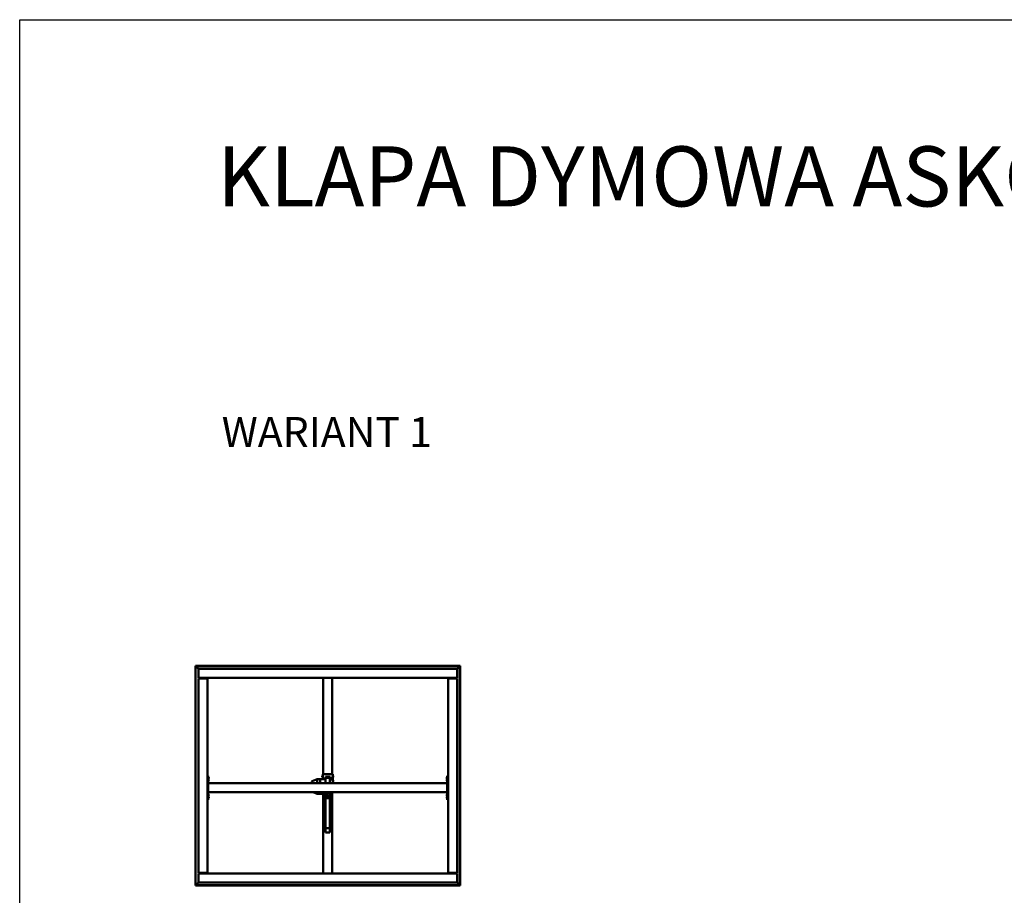
# Model space of a CAD drawing. Units: millimetres. Extents: x -1281 to 20990, y -36718 to -26654.
# Drawn here: x -1281 to 5268, y -32478 to -26654 of the extents above; entities that cross this region are included whole.
import ezdxf

# ---------------------------------------------------------------- set-up
doc = ezdxf.new("R2010")
doc.units = ezdxf.units.MM
doc.layers.add('Visible (ISO)', color=7, linetype='Continuous', lineweight=50)
doc.styles.get("Standard").update_dxf_attribs({"font": 'arial.ttf'})

msp = doc.modelspace()

# ---------------------------------------------------------------- linework, layer by layer
msp.add_lwpolyline([(-1280.6, -26654), (20990.1, -26654), (20990.1, -36718.3), (-1280.6, -36718.3)], close=True)
at = {"layer": 'Visible (ISO)'}
for p, q in [((-110.2, -30954.3), (-111.7, -30952.8)), ((-111.7, -30952.8), (-111.7, -30952.8)), ((-111.7, -30952.8), (-111.7, -32412.8)), ((1648.3, -30952.8), (-111.7, -30952.8)), ((-111.7, -30952.8), (-111.7, -30952.8)), ((-111.7, -30952.8), (-111.7, -30952.8)), ((-111.7, -30952.8), (-110.2, -30954.3)), ((-110.2, -32411.3), (-110.2, -30954.3)), ((-110.2, -30954.3), (1646.8, -30954.3)), ((-110.2, -30954.3), (-110.1, -30954.4)), ((-91.7, -30972.8), (-110.1, -30954.4)), ((-110.1, -30954.4), (-91.7, -30972.8)), ((-91.7, -31029.3), (-91.7, -30972.8)), ((-91.7, -30972.8), (1628.3, -30972.8)), ((1646.7, -30954.4), (1628.3, -30972.8)), ((1628.3, -30972.8), (1646.7, -30954.4)), ((1628.3, -30972.8), (1628.3, -31029.3)), ((1646.8, -30954.3), (1646.7, -30954.4)), ((1648.3, -30952.8), (1646.8, -30954.3)), ((1646.8, -30954.3), (1648.3, -30952.8)), ((1646.8, -30954.3), (1646.8, -32411.3)), ((1648.3, -32412.8), (1648.3, -30952.8)), ((1648.3, -30952.8), (1648.3, -30952.8)), ((1648.3, -30952.8), (1648.3, -30952.8)), ((1648.3, -30952.8), (1648.3, -30952.8)), ((-91.7, -31029.3), (-91.7, -31032.8)), ((1628.3, -31032.8), (-91.7, -31032.8)), ((-91.7, -31036.3), (-35.2, -31036.3)), ((-91.7, -32329.3), (-91.7, -31036.3)), ((-76.7, -31032.8), (-76.7, -31036.3)), ((-61.7, -31034.3), (-61.7, -31032.8)), ((-35.2, -31034.3), (-61.7, -31034.3)), ((-56.7, -31036.3), (-56.7, -31034.3)), ((-54.4, -31036.2), (-54.4, -31034.3)), ((-44.9, -31036.2), (-44.9, -31034.3)), ((-35.2, -31036.3), (-31.7, -31036.3)), ((-31.7, -31036.3), (-31.7, -31032.8)), ((-31.7, -31036.3), (-31.7, -32329.3)), ((738.3, -31672.6), (738.3, -31032.8)), ((798.3, -31672.6), (798.3, -31032.8)), ((1568.3, -31032.8), (1568.3, -31036.3)), ((1571.8, -31036.3), (1568.3, -31036.3)), ((1568.3, -32329.3), (1568.3, -31036.3)), ((1598.3, -31034.3), (1571.8, -31034.3)), ((1571.8, -31036.3), (1628.3, -31036.3)), ((1581.6, -31036.2), (1581.6, -31034.3)), ((1591.1, -31036.2), (1591.1, -31034.3)), ((1598.3, -31032.8), (1598.3, -31034.3)), ((1608.3, -31036.3), (1608.3, -31032.8)), ((1628.3, -31029.3), (1628.3, -31032.8)), ((1628.3, -31036.3), (1628.3, -32329.3)), ((-26.7, -31682.8), (-31.7, -31682.8)), ((-26.7, -31682.8), (-26.7, -31842.8)), ((-24.8, -31693), (-26.7, -31693)), ((-23.4, -31695.6), (-23.4, -31695.7)), ((-23.4, -31695.8), (-23.4, -31695.7)), ((-23.4, -31695.8), (-23.4, -31697.2)), ((732.1, -31685.7), (732.1, -31685.5)), ((732.1, -31685.7), (732.1, -31685.8)), ((732.1, -31685.9), (732.1, -31685.8)), ((732.1, -31687.5), (732.1, -31685.9)), ((732.1, -31687.5), (732.1, -31687.5)), ((732.1, -31689.5), (732.1, -31687.9)), ((732.1, -31689.6), (732.1, -31689.5)), ((732.1, -31689.6), (732.1, -31689.7)), ((732.1, -31689.9), (732.1, -31689.7)), ((733.5, -31682.9), (735.3, -31682.9)), ((733.5, -31692.4), (735.3, -31692.4)), ((735.3, -31672.7), (735.3, -31706.5)), ((795.3, -31672.6), (741.3, -31672.6)), ((755.8, -31690.1), (752.8, -31690.1)), ((752.8, -31690.1), (752.8, -31706.5)), ((783.3, -31696.2), (753.3, -31696.2)), ((753.3, -31696.2), (753.3, -31706.5)), ((755.8, -31696.2), (755.8, -31690.1)), ((758.8, -31690.1), (777.8, -31690.1)), ((780.8, -31690.1), (783.8, -31690.1)), ((780.8, -31690.1), (780.8, -31696.2)), ((783.3, -31696.2), (783.3, -31732.8)), ((783.8, -31715.1), (783.8, -31690.1)), ((785.7, -31697.6), (784.9, -31695.8)), ((801.3, -31732.7), (801.3, -31672.7)), ((803.2, -31682.9), (801.3, -31682.9)), ((803.2, -31692.4), (801.3, -31692.4)), ((804.6, -31685.5), (804.6, -31686.2)), ((804.6, -31686.2), (804.6, -31686.3)), ((804.6, -31686.3), (804.6, -31686.5)), ((804.6, -31686.3), (804.6, -31686.3)), ((804.6, -31686.6), (804.6, -31686.5)), ((804.6, -31686.5), (804.6, -31686.5)), ((804.6, -31686.6), (804.6, -31688.4)), ((804.6, -31688.4), (804.6, -31688.5)), ((804.6, -31688.8), (804.6, -31688.5)), ((804.6, -31688.8), (804.6, -31689.9)), ((804.6, -31689.9), (804.6, -31689.9)), ((804.6, -31689.9), (804.6, -31689.9)), ((1560.1, -31696.6), (1560.1, -31695.6)), ((1560.1, -31695.6), (1560.1, -31695.6)), ((1561.5, -31693), (1563.3, -31693)), ((1568.3, -31682.8), (1563.3, -31682.8)), ((1563.3, -31682.8), (1563.3, -31842.8)), ((-24.8, -31702.5), (-26.7, -31702.5)), ((-24.8, -31708), (-26.7, -31708)), ((-24.8, -31717.5), (-26.7, -31717.5)), ((1563.3, -31732.8), (-26.7, -31732.8)), ((-26.7, -31734.8), (-26.7, -31790.8)), ((-23.4, -31697.2), (-23.4, -31697.6)), ((-23.4, -31697.6), (-23.4, -31699.3)), ((-23.4, -31699.3), (-23.4, -31699.4)), ((-23.4, -31699.4), (-23.4, -31699.5)), ((-23.4, -31699.4), (-23.4, -31699.4)), ((-23.4, -31699.6), (-23.4, -31699.5)), ((-23.4, -31699.6), (-23.4, -31700)), ((-23.4, -31710.6), (-23.4, -31710.6)), ((-23.4, -31710.7), (-23.4, -31710.6)), ((-23.4, -31710.7), (-23.4, -31711.9)), ((-23.4, -31711.9), (-23.4, -31712.3)), ((-23.4, -31712.3), (-23.4, -31714.1)), ((-23.4, -31714.1), (-23.4, -31714.3)), ((-23.4, -31714.3), (-23.4, -31714.4)), ((-23.4, -31714.3), (-23.4, -31714.3)), ((-23.4, -31714.4), (-23.4, -31714.4)), ((-23.4, -31714.4), (-23.4, -31715)), ((663.3, -31721.9), (663.3, -31732.8)), ((698.3, -31706.5), (664.6, -31720.1)), ((718.3, -31706.5), (698.3, -31706.5)), ((698.3, -31706.6), (698.3, -31732.8)), ((718.3, -31706.6), (718.3, -31706.5)), ((753.3, -31706.5), (718.3, -31706.5)), ((718.3, -31706.5), (718.3, -31706.6)), ((718.3, -31706.6), (718.3, -31732.8)), ((718.3, -31706.6), (718.3, -31732.8)), ((748.8, -31697.6), (749, -31697.3)), ((748.8, -31697.6), (748.8, -31698.8)), ((748.8, -31698.8), (748.8, -31703.5)), ((748.8, -31703.5), (748.8, -31706.5)), ((752.8, -31696.9), (749.3, -31696.9)), ((752.8, -31700.7), (749.3, -31700.7)), ((752.8, -31706.3), (749.3, -31706.3)), ((753.3, -31706.5), (753.3, -31706.6)), ((753.3, -31706.6), (753.3, -31732.8)), ((783.3, -31715.1), (783.8, -31715.1)), ((783.3, -31732.6), (795.3, -31732.6)), ((783.3, -31732.7), (795.3, -31732.7)), ((783.8, -31715.1), (783.8, -31715.1)), ((785.6, -31707.9), (784.9, -31709.4)), ((785.4, -31698), (789.3, -31698)), ((785.4, -31703.3), (789.3, -31703.3)), ((785.4, -31707.9), (789.3, -31707.9)), ((785.6, -31697.3), (789.3, -31697.3)), ((789.5, -31697.6), (789.5, -31697.6)), ((789.5, -31697.6), (789.5, -31697.6)), ((789.5, -31697.6), (789.5, -31700.6)), ((789.5, -31697.6), (792.9, -31697.6)), ((789.5, -31700.6), (789.5, -31705.6)), ((789.5, -31705.6), (789.5, -31707.6)), ((789.5, -31707.6), (789.5, -31707.6)), ((789.5, -31707.6), (792.9, -31707.6)), ((792.9, -31697.6), (792.9, -31707.6)), ((798.3, -31732.8), (798.3, -31732.7)), ((798.3, -31732.7), (801.3, -31732.7)), ((803.2, -31712.9), (801.3, -31712.9)), ((803.2, -31722.4), (801.3, -31722.4)), ((801.3, -31732.7), (801.3, -31732.7)), ((804.6, -31715.5), (804.6, -31716.2)), ((804.6, -31716.2), (804.6, -31716.3)), ((804.6, -31716.3), (804.6, -31716.5)), ((804.6, -31716.3), (804.6, -31716.3)), ((804.6, -31716.6), (804.6, -31716.5)), ((804.6, -31716.5), (804.6, -31716.5)), ((804.6, -31716.6), (804.6, -31718.4)), ((804.6, -31718.4), (804.6, -31718.5)), ((804.6, -31718.8), (804.6, -31718.5)), ((804.6, -31718.8), (804.6, -31719.9)), ((804.6, -31719.9), (804.6, -31719.9)), ((804.6, -31719.9), (804.6, -31719.9)), ((1560.1, -31696.8), (1560.1, -31697)), ((1560.1, -31698.8), (1560.1, -31697)), ((1560.1, -31699), (1560.1, -31699)), ((1560.1, -31699.1), (1560.1, -31699)), ((1560.1, -31699), (1560.1, -31699)), ((1560.1, -31699.2), (1560.1, -31699.1)), ((1560.1, -31699.1), (1560.1, -31699.1)), ((1560.1, -31700), (1560.1, -31699.2)), ((1560.1, -31711.6), (1560.1, -31710.6)), ((1560.1, -31710.6), (1560.1, -31710.6)), ((1560.1, -31711.8), (1560.1, -31712)), ((1560.1, -31713.8), (1560.1, -31712)), ((1560.1, -31714), (1560.1, -31714)), ((1560.1, -31714.1), (1560.1, -31714)), ((1560.1, -31714), (1560.1, -31714)), ((1560.1, -31714.2), (1560.1, -31714.1)), ((1560.1, -31714.1), (1560.1, -31714.1)), ((1560.1, -31715), (1560.1, -31714.2)), ((1561.5, -31702.5), (1563.3, -31702.5)), ((1561.5, -31708), (1563.3, -31708)), ((1561.5, -31717.5), (1563.3, -31717.5)), ((1563.3, -31734.8), (1563.3, -31790.8)), ((1563.3, -31792.8), (-26.7, -31792.8)), ((-24.8, -31808), (-26.7, -31808)), ((-24.8, -31817.5), (-26.7, -31817.5)), ((-24.8, -31823), (-26.7, -31823)), ((-23.4, -31810.6), (-23.4, -31810.7)), ((-23.4, -31810.8), (-23.4, -31810.7)), ((-23.4, -31810.8), (-23.4, -31812.3)), ((-23.4, -31812.3), (-23.4, -31812.6)), ((-23.4, -31812.7), (-23.4, -31812.6)), ((-23.4, -31812.7), (-23.4, -31814.4)), ((-23.4, -31814.4), (-23.4, -31814.6)), ((-23.4, -31814.7), (-23.4, -31814.6)), ((-23.4, -31814.7), (-23.4, -31815)), ((-23.4, -31825.6), (-23.4, -31826.2)), ((-23.4, -31826.2), (-23.4, -31826.2)), ((-23.4, -31826.2), (-23.4, -31826.3)), ((-23.4, -31826.3), (-23.4, -31826.5)), ((-23.4, -31826.3), (-23.4, -31826.3)), ((-23.4, -31826.5), (-23.4, -31828.3)), ((698.3, -31803.3), (672.3, -31792.8)), ((698.3, -31792.8), (698.3, -31802)), ((718.3, -31803.3), (698.3, -31803.3)), ((718.3, -31792.8), (718.3, -31802)), ((718.3, -31792.8), (718.3, -31802)), ((718.3, -31803.3), (718.3, -31802)), ((718.3, -31802), (718.3, -31803.3)), ((743.3, -31803.3), (718.3, -31803.3)), ((738.3, -32332.8), (738.3, -31803.3)), ((740.3, -31821.6), (741.1, -31820.8)), ((740.3, -31828), (740.3, -31821.6)), ((741.1, -31820.8), (741.1, -31828.8)), ((743.3, -31820.8), (741.1, -31820.8)), ((743.3, -31832.8), (743.3, -31797.8)), ((748.3, -31797.8), (748.3, -31819.7)), ((753.3, -31803.3), (748.3, -31803.3)), ((748.3, -31829.4), (748.3, -31819.7)), ((788.3, -31797.8), (748.4, -31797.8)), ((787.3, -31814.5), (749.3, -31814.5)), ((753.3, -31797.8), (753.3, -31814.5)), ((753.6, -31799.7), (753.6, -31797.8)), ((756.1, -31801), (756.2, -31801)), ((756.1, -31801), (756.1, -31801)), ((757.4, -31801), (756.2, -31801)), ((757.4, -31801), (757.5, -31801)), ((757.8, -31801), (757.5, -31801)), ((759.6, -31801), (757.8, -31801)), ((759.8, -31801), (759.6, -31801)), ((759.9, -31801), (759.8, -31801)), ((759.8, -31801), (759.8, -31801)), ((760.5, -31801), (759.9, -31801)), ((759.9, -31801), (759.9, -31801)), ((763.1, -31799.7), (763.1, -31797.8)), ((763.6, -31799.7), (763.6, -31797.8)), ((766.1, -31801), (766.2, -31801)), ((766.1, -31801), (766.1, -31801)), ((767.4, -31801), (766.2, -31801)), ((767.4, -31801), (767.5, -31801)), ((767.8, -31801), (767.5, -31801)), ((769.6, -31801), (767.8, -31801)), ((769.8, -31801), (769.6, -31801)), ((769.9, -31801), (769.8, -31801)), ((769.8, -31801), (769.8, -31801)), ((770.5, -31801), (769.9, -31801)), ((769.9, -31801), (769.9, -31801)), ((773.1, -31799.7), (773.1, -31797.8)), ((773.6, -31799.7), (773.6, -31797.8)), ((776.1, -31801), (776.2, -31801)), ((776.1, -31801), (776.1, -31801)), ((777.4, -31801), (776.2, -31801)), ((777.4, -31801), (777.5, -31801)), ((777.8, -31801), (777.5, -31801)), ((779.6, -31801), (777.8, -31801)), ((779.8, -31801), (779.6, -31801)), ((779.9, -31801), (779.8, -31801)), ((779.8, -31801), (779.8, -31801)), ((780.5, -31801), (779.9, -31801)), ((779.9, -31801), (779.9, -31801)), ((783.1, -31799.7), (783.1, -31797.8)), ((783.3, -31797.8), (783.3, -31814.5)), ((788.3, -31819.7), (788.3, -31797.8)), ((788.3, -31829.4), (788.3, -31819.7)), ((793.3, -31797.8), (793.3, -31832.8)), ((793.3, -31820.8), (795.6, -31820.8)), ((795.6, -31828.8), (795.6, -31820.8)), ((796.3, -31821.6), (795.6, -31820.8)), ((796.3, -31821.6), (796.3, -31828)), ((798.3, -32332.8), (798.3, -31792.8)), ((1560.1, -31811.6), (1560.1, -31810.6)), ((1560.1, -31810.6), (1560.1, -31810.6)), ((1560.1, -31811.8), (1560.1, -31812)), ((1560.1, -31813.8), (1560.1, -31812)), ((1560.1, -31814), (1560.1, -31814)), ((1560.1, -31814.1), (1560.1, -31814)), ((1560.1, -31814), (1560.1, -31814)), ((1560.1, -31814.2), (1560.1, -31814.1)), ((1560.1, -31814.1), (1560.1, -31814.1)), ((1560.1, -31815), (1560.1, -31814.2)), ((1560.1, -31826.6), (1560.1, -31825.6)), ((1560.1, -31825.6), (1560.1, -31825.6)), ((1560.1, -31826.8), (1560.1, -31827)), ((1560.1, -31828.8), (1560.1, -31827)), ((1561.5, -31808), (1563.3, -31808)), ((1561.5, -31817.5), (1563.3, -31817.5)), ((1561.5, -31823), (1563.3, -31823)), ((-26.7, -31842.8), (-31.7, -31842.8)), ((-24.8, -31832.5), (-26.7, -31832.5)), ((-23.4, -31828.3), (-23.4, -31828.7)), ((-23.4, -31828.7), (-23.4, -31829.9)), ((-23.4, -31830), (-23.4, -31829.9)), ((-23.4, -31830), (-23.4, -31830)), ((740.3, -31828), (741.1, -31828.8)), ((743.3, -31828.8), (741.1, -31828.8)), ((743.3, -31832.8), (748.3, -31832.8)), ((748.3, -31829.4), (748.3, -31865)), ((787.3, -31828.5), (749.3, -31828.5)), ((749.3, -31866), (753.3, -31866)), ((752.3, -31832.2), (784.3, -31832.2)), ((752.3, -31862.2), (752.3, -31832.2)), ((752.3, -31848.2), (753.3, -31848.2)), ((753.3, -31862.2), (752.3, -31862.2)), ((753.3, -31832.2), (753.3, -32032.4)), ((783.3, -31832.2), (783.3, -32032.4)), ((783.3, -31848.2), (784.3, -31848.2)), ((784.3, -31862.2), (783.3, -31862.2)), ((783.3, -31866), (787.3, -31866)), ((784.3, -31832.2), (784.3, -31862.2)), ((788.3, -31865), (788.3, -31829.4)), ((793.3, -31832.8), (788.3, -31832.8)), ((793.3, -31828.8), (795.6, -31828.8)), ((796.3, -31828), (795.6, -31828.8)), ((1560.1, -31829), (1560.1, -31829)), ((1560.1, -31829.1), (1560.1, -31829)), ((1560.1, -31829), (1560.1, -31829)), ((1560.1, -31829.2), (1560.1, -31829.1)), ((1560.1, -31829.1), (1560.1, -31829.1)), ((1560.1, -31830), (1560.1, -31829.2)), ((1561.5, -31832.5), (1563.3, -31832.5)), ((1568.3, -31842.8), (1563.3, -31842.8)), ((753.3, -32032.4), (753.3, -32060.5)), ((783.3, -32032.4), (753.3, -32032.4)), ((783.3, -32060.5), (753.3, -32060.5)), ((783.3, -32032.4), (783.3, -32060.5)), ((-35.2, -32329.3), (-91.7, -32329.3)), ((-91.7, -32336.3), (-91.7, -32332.8)), ((-91.7, -32332.8), (1628.3, -32332.8)), ((-91.7, -32392.8), (-91.7, -32336.3)), ((-76.7, -32329.3), (-76.7, -32332.8)), ((-61.7, -32331.3), (-35.2, -32331.3)), ((-61.7, -32332.8), (-61.7, -32331.3)), ((-56.7, -32331.3), (-56.7, -32329.3)), ((-54.4, -32329.4), (-54.4, -32331.3)), ((-44.9, -32329.4), (-44.9, -32331.3)), ((-35.2, -32329.3), (-31.7, -32329.3)), ((-31.7, -32332.8), (-31.7, -32329.3)), ((1571.8, -32329.3), (1568.3, -32329.3)), ((1568.3, -32329.3), (1568.3, -32332.8)), ((1628.3, -32329.3), (1571.8, -32329.3)), ((1571.8, -32331.3), (1598.3, -32331.3)), ((1581.6, -32329.4), (1581.6, -32331.3)), ((1591.1, -32329.4), (1591.1, -32331.3)), ((1598.3, -32331.3), (1598.3, -32332.8)), ((1608.3, -32332.8), (1608.3, -32329.3)), ((1628.3, -32336.3), (1628.3, -32332.8)), ((1628.3, -32336.3), (1628.3, -32392.8)), ((-111.7, -32412.8), (-110.2, -32411.3)), ((-110.2, -32411.3), (-111.7, -32412.8)), ((-111.7, -32412.8), (-111.7, -32412.8)), ((-111.7, -32412.8), (-111.7, -32412.8)), ((-111.7, -32412.8), (-111.7, -32412.8)), ((-111.7, -32412.8), (1648.3, -32412.8)), ((-110.2, -32411.3), (-110.1, -32411.2)), ((-110.1, -32411.2), (-110.2, -32411.3)), ((1646.8, -32411.3), (-110.2, -32411.3)), ((-110.1, -32411.2), (-91.7, -32392.8)), ((-91.7, -32392.8), (-110.1, -32411.2)), ((1628.3, -32392.8), (-91.7, -32392.8)), ((1628.3, -32392.8), (1646.7, -32411.2)), ((1646.7, -32411.2), (1628.3, -32392.8)), ((1646.8, -32411.3), (1648.3, -32412.8)), ((1648.3, -32412.8), (1646.8, -32411.3)), ((1648.3, -32412.8), (1648.3, -32412.8)), ((1648.3, -32412.8), (1648.3, -32412.8)), ((1648.3, -32412.8), (1648.3, -32412.8))]:
    msp.add_line(p, q, dxfattribs=at)
for centre, radius, start, end in [((-54.2, -31036.2), 0.2, 180, 214.95398), ((-45.1, -31036.2), 0.2, 325.04602, 0), ((-35.2, -31036.3), 3.5, 0, 90), ((-35.2, -31036.3), 2, 0, 90), ((1571.8, -31036.3), 3.5, 90, 180), ((1571.8, -31036.3), 2, 90, 180), ((1581.8, -31036.2), 0.2, 180, 214.95398), ((1590.9, -31036.2), 0.2, 325.04602, 0), ((-24.8, -31693.2), 0.2, 35.68533, 90), ((-31.1, -31697.8), 8, 16.00768, 35.68533), ((739.8, -31687.7), 8, 144.31467, 163.99232), ((739.8, -31687.7), 8, 196.00768, 215.68533), ((733.5, -31683.1), 0.2, 90, 144.31467), ((733.5, -31692.2), 0.2, 215.68533, 270), ((784.4, -31696.1), 0.55, 25, 180), ((803.2, -31683.1), 0.2, 35.68533, 90), ((803.2, -31692.2), 0.2, 270, 324.31467), ((796.9, -31687.7), 8, 16.00768, 35.68533), ((796.9, -31687.7), 8, 324.31467, 343.99232), ((1567.8, -31697.8), 8, 144.31467, 163.72828), ((1561.5, -31693.2), 0.2, 90, 144.31467), ((-24.8, -31702.3), 0.2, 270, 324.31467), ((-24.8, -31708.2), 0.2, 35.68533, 90), ((-24.8, -31717.3), 0.2, 270, 324.31467), ((-31.1, -31697.8), 8, 324.31467, 343.99232), ((-31.1, -31712.8), 8, 16.00768, 35.68533), ((-31.1, -31712.8), 8, 324.31467, 343.99232), ((665.3, -31721.9), 2, 112.01427, 180), ((784.4, -31709.2), 0.55, 180, 335), ((803.2, -31713.1), 0.2, 35.68533, 90), ((803.2, -31722.2), 0.2, 270, 324.31467), ((796.9, -31717.7), 8, 16.00768, 35.68533), ((796.9, -31717.7), 8, 324.31467, 343.99232), ((1567.8, -31697.8), 8, 196.27172, 215.68533), ((1567.8, -31712.8), 8, 144.31467, 163.72828), ((1567.8, -31712.8), 8, 196.27172, 215.68533), ((1561.5, -31702.3), 0.2, 215.68533, 270), ((1561.5, -31708.2), 0.2, 90, 144.31467), ((1561.5, -31717.3), 0.2, 215.68533, 270), ((-24.8, -31808.2), 0.2, 35.68533, 90), ((-24.8, -31817.3), 0.2, 270, 324.31467), ((-24.8, -31823.2), 0.2, 35.68533, 90), ((-31.1, -31812.8), 8, 16.00768, 35.68533), ((-31.1, -31812.8), 8, 324.31467, 343.99232), ((-31.1, -31827.8), 8, 16.00768, 35.68533), ((748.4, -31797.8), 5.01, 90, 180), ((748.4, -31797.8), 0.01, 90, 180), ((753.8, -31799.7), 0.2, 180, 234.31467), ((758.3, -31793.3), 8, 234.31467, 253.99232), ((758.3, -31793.3), 8, 286.00768, 305.68533), ((762.9, -31799.7), 0.2, 305.68533, 0), ((763.8, -31799.7), 0.2, 180, 234.31467), ((768.3, -31793.3), 8, 234.31467, 253.99232), ((768.3, -31793.3), 8, 286.00768, 305.68533), ((772.9, -31799.7), 0.2, 305.68533, 0), ((773.8, -31799.7), 0.2, 180, 234.31467), ((778.3, -31793.3), 8, 234.31467, 253.99232), ((778.3, -31793.3), 8, 286.00768, 305.68533), ((782.9, -31799.7), 0.2, 305.68533, 0), ((788.3, -31797.8), 5.01, 0, 90), ((788.3, -31797.8), 0.01, 0, 90), ((1567.8, -31812.8), 8, 144.31467, 163.72828), ((1567.8, -31812.8), 8, 196.27172, 215.68533), ((1567.8, -31827.8), 8, 144.31467, 163.72828), ((1561.5, -31808.2), 0.2, 90, 144.31467), ((1561.5, -31817.3), 0.2, 215.68533, 270), ((1561.5, -31823.2), 0.2, 90, 144.31467), ((-24.8, -31832.3), 0.2, 270, 324.31467), ((-31.1, -31827.8), 8, 324.31467, 343.99232), ((1567.8, -31827.8), 8, 196.27172, 215.68533), ((1561.5, -31832.3), 0.2, 215.68533, 270), ((-54.2, -32329.4), 0.2, 145.04602, 180), ((-45.1, -32329.4), 0.2, 0, 34.95398), ((-35.2, -32329.3), 2, 270, 0), ((-35.2, -32329.3), 3.5, 270, 0), ((1571.8, -32329.3), 3.5, 180, 270), ((1571.8, -32329.3), 2, 180, 270), ((1581.8, -32329.4), 0.2, 145.04602, 180), ((1590.9, -32329.4), 0.2, 0, 34.95398)]:
    msp.add_arc(centre, radius, start, end, dxfattribs=at)
for centre, major_axis, ratio, start_param, end_param in [((741.3, -31672.7), (-6, 0), 0.003099, 4.712389, 6.283185), ((758.8, -31690.1), (-3, 0), 0.003099, 0, 1.570796), ((777.8, -31690.1), (3, 0), 0.003099, 4.712389, 6.283185), ((795.3, -31672.7), (6, 0), 0.003099, 0, 1.570796), ((698.6, -31708.5), (0.39, -2), 0.084956, 2.813001, 3.158116), ((692, -31708.5), (6.36, 1.89), 0.100999, 6.25312, 6.298129), ((777.8, -31715.1), (6, 0), 0.003099, 5.872047, 6.283185), ((795.3, -31732.7), (6, 0), 0.003099, 0, 1.570796), ((698.6, -31801.3), (0.39, 2), 0.084956, 1.989405, 3.158116), ((692, -31801.3), (6.36, -0.76), 0.290626, 6.273077, 6.318086), ((749.3, -31815.4), (-1, 0), 0.936922, 4.712389, 6.283185), ((787.3, -31815.4), (1, 0), 0.936922, 0, 1.570796), ((749.3, -31829.4), (-1, 0), 0.936922, 4.712389, 6.283185), ((749.3, -31865), (-1, 0), 0.936922, 0, 1.570796), ((787.3, -31829.4), (1, 0), 0.936922, 0, 1.570796), ((787.3, -31865), (1, 0), 0.936922, 4.712389, 6.283185)]:
    msp.add_ellipse(centre, major_axis=major_axis, ratio=ratio, start_param=start_param, end_param=end_param, dxfattribs=at)
for points, knots in [([(-23.4, -31695.8), (-23.4, -31695.8), (-23.4, -31695.7), (-23.4, -31695.7), (-23.4, -31695.7), (-23.4, -31695.6), (-23.4, -31695.6), (-23.4, -31695.7)], [0.17438702, 0.17438702, 0.17438702, 0.17438702, 0.18896797, 0.18896797, 0.20586323, 0.20586323, 0.21737851, 0.21737851, 0.21737851, 0.21737851]), ([(732.1, -31685.7), (732.1, -31685.7), (732.1, -31685.7), (732.1, -31685.7), (732.1, -31685.8), (732.1, -31685.8), (732.1, -31685.9), (732.1, -31685.9)], [0.17438702, 0.17438702, 0.17438702, 0.17438702, 0.18896797, 0.18896797, 0.20586323, 0.20586323, 0.21737852, 0.21737852, 0.21737852, 0.21737852]), ([(732.1, -31687.5), (732.1, -31687.5), (732.1, -31687.6), (732.1, -31687.7), (732.1, -31687.7), (732.1, -31687.8), (732.1, -31687.9), (732.1, -31687.9)], [0.17438702, 0.17438702, 0.17438702, 0.17438702, 0.18896797, 0.18896797, 0.20586323, 0.20586323, 0.21737852, 0.21737852, 0.21737852, 0.21737852]), ([(732.1, -31687.7), (732.1, -31687.7), (732.1, -31687.6), (732.1, -31687.6), (732.1, -31687.5), (732.1, -31687.5)], [0.19699699, 0.19699699, 0.19699699, 0.19699699, 0.20586323, 0.20586323, 0.21737851, 0.21737851, 0.21737851, 0.21737851]), ([(732.1, -31689.5), (732.1, -31689.5), (732.1, -31689.6), (732.1, -31689.6), (732.1, -31689.7), (732.1, -31689.7), (732.1, -31689.7), (732.1, -31689.7)], [0.17438702, 0.17438702, 0.17438702, 0.17438702, 0.18896797, 0.18896797, 0.20586323, 0.20586323, 0.21737852, 0.21737852, 0.21737852, 0.21737852]), ([(804.6, -31686.6), (804.6, -31686.5), (804.6, -31686.5), (804.6, -31686.4), (804.6, -31686.3), (804.6, -31686.3), (804.6, -31686.2), (804.6, -31686.2)], [0.17438702, 0.17438702, 0.17438702, 0.17438702, 0.18896797, 0.18896797, 0.20586323, 0.20586323, 0.21737851, 0.21737851, 0.21737851, 0.21737851]), ([(804.6, -31688.8), (804.6, -31688.7), (804.6, -31688.7), (804.6, -31688.6), (804.6, -31688.6), (804.6, -31688.5), (804.6, -31688.4), (804.6, -31688.4)], [0.17438702, 0.17438702, 0.17438702, 0.17438702, 0.18896797, 0.18896797, 0.20586323, 0.20586323, 0.21737851, 0.21737851, 0.21737851, 0.21737851]), ([(804.6, -31689.9), (804.6, -31689.9), (804.6, -31689.9), (804.6, -31689.9), (804.6, -31689.9), (804.6, -31689.9), (804.6, -31689.9), (804.6, -31689.9)], [0.17438702, 0.17438702, 0.17438702, 0.17438702, 0.18896797, 0.18896797, 0.20586323, 0.20586323, 0.21737852, 0.21737852, 0.21737852, 0.21737852]), ([(1560.1, -31695.6), (1560.1, -31695.6), (1560.1, -31695.6), (1560.1, -31695.5), (1560.1, -31695.5), (1560.1, -31695.6), (1560.1, -31695.6), (1560.1, -31695.6)], [0.17438702, 0.17438702, 0.17438702, 0.17438702, 0.18896797, 0.18896797, 0.20586323, 0.20586323, 0.21737852, 0.21737852, 0.21737852, 0.21737852]), ([(1560.1, -31696.6), (1560.1, -31696.6), (1560.1, -31696.7), (1560.1, -31696.7), (1560.1, -31696.8), (1560.1, -31696.9), (1560.1, -31696.9), (1560.1, -31697)], [0.17438702, 0.17438702, 0.17438702, 0.17438702, 0.18896797, 0.18896797, 0.20586323, 0.20586323, 0.21737852, 0.21737852, 0.21737852, 0.21737852]), ([(-23.4, -31697.6), (-23.4, -31697.6), (-23.4, -31697.5), (-23.4, -31697.4), (-23.4, -31697.3), (-23.4, -31697.3), (-23.4, -31697.2), (-23.4, -31697.2)], [0.17438702, 0.17438702, 0.17438702, 0.17438702, 0.18896797, 0.18896797, 0.20586323, 0.20586323, 0.21737851, 0.21737851, 0.21737851, 0.21737851]), ([(-23.4, -31699.6), (-23.4, -31699.6), (-23.4, -31699.6), (-23.4, -31699.5), (-23.4, -31699.5), (-23.4, -31699.4), (-23.4, -31699.4), (-23.4, -31699.3)], [0.17438702, 0.17438702, 0.17438702, 0.17438702, 0.18896797, 0.18896797, 0.20586323, 0.20586323, 0.21737852, 0.21737852, 0.21737852, 0.21737852]), ([(-23.4, -31710.7), (-23.4, -31710.7), (-23.4, -31710.6), (-23.4, -31710.6), (-23.4, -31710.6), (-23.4, -31710.6), (-23.4, -31710.6), (-23.4, -31710.6)], [0.17438702, 0.17438702, 0.17438702, 0.17438702, 0.18896797, 0.18896797, 0.20586323, 0.20586323, 0.21737851, 0.21737851, 0.21737851, 0.21737851]), ([(-23.4, -31712.3), (-23.4, -31712.3), (-23.4, -31712.2), (-23.4, -31712.1), (-23.4, -31712), (-23.4, -31712), (-23.4, -31711.9), (-23.4, -31711.9)], [0.17438702, 0.17438702, 0.17438702, 0.17438702, 0.18896797, 0.18896797, 0.20586323, 0.20586323, 0.21737852, 0.21737852, 0.21737852, 0.21737852]), ([(-23.4, -31714.4), (-23.4, -31714.4), (-23.4, -31714.4), (-23.4, -31714.3), (-23.4, -31714.3), (-23.4, -31714.2), (-23.4, -31714.1), (-23.4, -31714.1)], [0.17438702, 0.17438702, 0.17438702, 0.17438702, 0.18896797, 0.18896797, 0.20586323, 0.20586323, 0.21737852, 0.21737852, 0.21737852, 0.21737852]), ([(804.6, -31716.6), (804.6, -31716.5), (804.6, -31716.5), (804.6, -31716.4), (804.6, -31716.3), (804.6, -31716.3), (804.6, -31716.2), (804.6, -31716.2)], [0.17438702, 0.17438702, 0.17438702, 0.17438702, 0.18896797, 0.18896797, 0.20586323, 0.20586323, 0.21737851, 0.21737851, 0.21737851, 0.21737851]), ([(804.6, -31718.8), (804.6, -31718.7), (804.6, -31718.7), (804.6, -31718.6), (804.6, -31718.5), (804.6, -31718.5), (804.6, -31718.4), (804.6, -31718.4)], [0.17438702, 0.17438702, 0.17438702, 0.17438702, 0.18896797, 0.18896797, 0.20586323, 0.20586323, 0.21737851, 0.21737851, 0.21737851, 0.21737851]), ([(804.6, -31719.9), (804.6, -31719.9), (804.6, -31719.9), (804.6, -31719.9), (804.6, -31719.9), (804.6, -31719.9), (804.6, -31719.9), (804.6, -31719.9)], [0.17438702, 0.17438702, 0.17438702, 0.17438702, 0.18896797, 0.18896797, 0.20586323, 0.20586323, 0.21737852, 0.21737852, 0.21737852, 0.21737852]), ([(1560.1, -31698.8), (1560.1, -31698.8), (1560.1, -31698.9), (1560.1, -31699), (1560.1, -31699), (1560.1, -31699.1), (1560.1, -31699.1), (1560.1, -31699.2)], [0.17438702, 0.17438702, 0.17438702, 0.17438702, 0.18896797, 0.18896797, 0.20586323, 0.20586323, 0.21737851, 0.21737851, 0.21737851, 0.21737851]), ([(1560.1, -31710.6), (1560.1, -31710.6), (1560.1, -31710.6), (1560.1, -31710.5), (1560.1, -31710.5), (1560.1, -31710.6), (1560.1, -31710.6), (1560.1, -31710.6)], [0.17438702, 0.17438702, 0.17438702, 0.17438702, 0.18896797, 0.18896797, 0.20586323, 0.20586323, 0.21737852, 0.21737852, 0.21737852, 0.21737852]), ([(1560.1, -31711.6), (1560.1, -31711.6), (1560.1, -31711.7), (1560.1, -31711.7), (1560.1, -31711.8), (1560.1, -31711.9), (1560.1, -31711.9), (1560.1, -31712)], [0.17438702, 0.17438702, 0.17438702, 0.17438702, 0.18896797, 0.18896797, 0.20586323, 0.20586323, 0.21737852, 0.21737852, 0.21737852, 0.21737852]), ([(1560.1, -31713.8), (1560.1, -31713.8), (1560.1, -31713.9), (1560.1, -31714), (1560.1, -31714), (1560.1, -31714.1), (1560.1, -31714.1), (1560.1, -31714.2)], [0.17438702, 0.17438702, 0.17438702, 0.17438702, 0.18896797, 0.18896797, 0.20586323, 0.20586323, 0.21737851, 0.21737851, 0.21737851, 0.21737851]), ([(-23.4, -31810.8), (-23.4, -31810.8), (-23.4, -31810.8), (-23.4, -31810.7), (-23.4, -31810.7), (-23.4, -31810.7), (-23.4, -31810.7), (-23.4, -31810.7)], [0.17438702, 0.17438702, 0.17438702, 0.17438702, 0.18896797, 0.18896797, 0.20586323, 0.20586323, 0.21737851, 0.21737851, 0.21737851, 0.21737851]), ([(-23.4, -31812.7), (-23.4, -31812.7), (-23.4, -31812.6), (-23.4, -31812.5), (-23.4, -31812.4), (-23.4, -31812.4), (-23.4, -31812.3), (-23.4, -31812.3)], [0.17438702, 0.17438702, 0.17438702, 0.17438702, 0.18896797, 0.18896797, 0.20586323, 0.20586323, 0.21737851, 0.21737851, 0.21737851, 0.21737851]), ([(-23.4, -31814.7), (-23.4, -31814.7), (-23.4, -31814.6), (-23.4, -31814.6), (-23.4, -31814.5), (-23.4, -31814.5), (-23.4, -31814.4), (-23.4, -31814.4)], [0.17438702, 0.17438702, 0.17438702, 0.17438702, 0.18896797, 0.18896797, 0.20586323, 0.20586323, 0.21737852, 0.21737852, 0.21737852, 0.21737852]), ([(-23.4, -31826.5), (-23.4, -31826.4), (-23.4, -31826.4), (-23.4, -31826.3), (-23.4, -31826.3), (-23.4, -31826.2), (-23.4, -31826.2), (-23.4, -31826.2)], [0.17438702, 0.17438702, 0.17438702, 0.17438702, 0.18896797, 0.18896797, 0.20586323, 0.20586323, 0.21737852, 0.21737852, 0.21737852, 0.21737852]), ([(756.1, -31801), (756.1, -31801), (756.1, -31801), (756.1, -31801), (756.1, -31801), (756.2, -31801), (756.2, -31801), (756.2, -31801)], [0.17438702, 0.17438702, 0.17438702, 0.17438702, 0.18896797, 0.18896797, 0.20586323, 0.20586323, 0.21737851, 0.21737851, 0.21737851, 0.21737851]), ([(757.4, -31801), (757.4, -31801), (757.4, -31801), (757.5, -31801), (757.6, -31801), (757.7, -31801), (757.7, -31801), (757.8, -31801)], [0.17438702, 0.17438702, 0.17438702, 0.17438702, 0.18896797, 0.18896797, 0.20586323, 0.20586323, 0.21737851, 0.21737851, 0.21737851, 0.21737851]), ([(759.6, -31801), (759.6, -31801), (759.7, -31801), (759.8, -31801), (759.8, -31801), (759.9, -31801), (759.9, -31801), (759.9, -31801)], [0.17438702, 0.17438702, 0.17438702, 0.17438702, 0.18896797, 0.18896797, 0.20586323, 0.20586323, 0.21737852, 0.21737852, 0.21737852, 0.21737852]), ([(766.1, -31801), (766.1, -31801), (766.1, -31801), (766.1, -31801), (766.1, -31801), (766.2, -31801), (766.2, -31801), (766.2, -31801)], [0.17438702, 0.17438702, 0.17438702, 0.17438702, 0.18896797, 0.18896797, 0.20586323, 0.20586323, 0.21737851, 0.21737851, 0.21737851, 0.21737851]), ([(767.4, -31801), (767.4, -31801), (767.4, -31801), (767.5, -31801), (767.6, -31801), (767.7, -31801), (767.7, -31801), (767.8, -31801)], [0.17438702, 0.17438702, 0.17438702, 0.17438702, 0.18896797, 0.18896797, 0.20586323, 0.20586323, 0.21737851, 0.21737851, 0.21737851, 0.21737851]), ([(769.6, -31801), (769.6, -31801), (769.7, -31801), (769.8, -31801), (769.8, -31801), (769.9, -31801), (769.9, -31801), (769.9, -31801)], [0.17438702, 0.17438702, 0.17438702, 0.17438702, 0.18896797, 0.18896797, 0.20586323, 0.20586323, 0.21737852, 0.21737852, 0.21737852, 0.21737852]), ([(776.1, -31801), (776.1, -31801), (776.1, -31801), (776.1, -31801), (776.1, -31801), (776.2, -31801), (776.2, -31801), (776.2, -31801)], [0.17438702, 0.17438702, 0.17438702, 0.17438702, 0.18896797, 0.18896797, 0.20586323, 0.20586323, 0.21737851, 0.21737851, 0.21737851, 0.21737851]), ([(777.4, -31801), (777.4, -31801), (777.4, -31801), (777.5, -31801), (777.6, -31801), (777.7, -31801), (777.7, -31801), (777.8, -31801)], [0.17438702, 0.17438702, 0.17438702, 0.17438702, 0.18896797, 0.18896797, 0.20586323, 0.20586323, 0.21737851, 0.21737851, 0.21737851, 0.21737851]), ([(779.6, -31801), (779.6, -31801), (779.7, -31801), (779.8, -31801), (779.8, -31801), (779.9, -31801), (779.9, -31801), (779.9, -31801)], [0.17438702, 0.17438702, 0.17438702, 0.17438702, 0.18896797, 0.18896797, 0.20586323, 0.20586323, 0.21737852, 0.21737852, 0.21737852, 0.21737852]), ([(1560.1, -31810.6), (1560.1, -31810.6), (1560.1, -31810.6), (1560.1, -31810.5), (1560.1, -31810.5), (1560.1, -31810.6), (1560.1, -31810.6), (1560.1, -31810.6)], [0.17438702, 0.17438702, 0.17438702, 0.17438702, 0.18896797, 0.18896797, 0.20586323, 0.20586323, 0.21737852, 0.21737852, 0.21737852, 0.21737852]), ([(1560.1, -31811.6), (1560.1, -31811.6), (1560.1, -31811.7), (1560.1, -31811.7), (1560.1, -31811.8), (1560.1, -31811.9), (1560.1, -31811.9), (1560.1, -31812)], [0.17438702, 0.17438702, 0.17438702, 0.17438702, 0.18896797, 0.18896797, 0.20586323, 0.20586323, 0.21737852, 0.21737852, 0.21737852, 0.21737852]), ([(1560.1, -31813.8), (1560.1, -31813.8), (1560.1, -31813.9), (1560.1, -31814), (1560.1, -31814), (1560.1, -31814.1), (1560.1, -31814.1), (1560.1, -31814.2)], [0.17438702, 0.17438702, 0.17438702, 0.17438702, 0.18896797, 0.18896797, 0.20586323, 0.20586323, 0.21737851, 0.21737851, 0.21737851, 0.21737851]), ([(1560.1, -31825.6), (1560.1, -31825.6), (1560.1, -31825.6), (1560.1, -31825.5), (1560.1, -31825.5), (1560.1, -31825.6), (1560.1, -31825.6), (1560.1, -31825.6)], [0.17438702, 0.17438702, 0.17438702, 0.17438702, 0.18896797, 0.18896797, 0.20586323, 0.20586323, 0.21737852, 0.21737852, 0.21737852, 0.21737852]), ([(1560.1, -31826.6), (1560.1, -31826.6), (1560.1, -31826.7), (1560.1, -31826.7), (1560.1, -31826.8), (1560.1, -31826.9), (1560.1, -31826.9), (1560.1, -31827)], [0.17438702, 0.17438702, 0.17438702, 0.17438702, 0.18896797, 0.18896797, 0.20586323, 0.20586323, 0.21737852, 0.21737852, 0.21737852, 0.21737852]), ([(-23.4, -31828.7), (-23.4, -31828.6), (-23.4, -31828.6), (-23.4, -31828.5), (-23.4, -31828.4), (-23.4, -31828.3), (-23.4, -31828.3), (-23.4, -31828.3)], [0.17438702, 0.17438702, 0.17438702, 0.17438702, 0.18896797, 0.18896797, 0.20586323, 0.20586323, 0.21737852, 0.21737852, 0.21737852, 0.21737852]), ([(-23.4, -31830), (-23.4, -31830), (-23.4, -31830), (-23.4, -31830), (-23.4, -31830), (-23.4, -31829.9), (-23.4, -31829.9), (-23.4, -31829.9)], [0.17438702, 0.17438702, 0.17438702, 0.17438702, 0.18896797, 0.18896797, 0.20586323, 0.20586323, 0.21737852, 0.21737852, 0.21737852, 0.21737852]), ([(1560.1, -31828.8), (1560.1, -31828.8), (1560.1, -31828.9), (1560.1, -31829), (1560.1, -31829), (1560.1, -31829.1), (1560.1, -31829.1), (1560.1, -31829.2)], [0.17438702, 0.17438702, 0.17438702, 0.17438702, 0.18896797, 0.18896797, 0.20586323, 0.20586323, 0.21737851, 0.21737851, 0.21737851, 0.21737851])]:
    msp.add_open_spline(points, degree=3, knots=knots, dxfattribs=at)
for points in [[(1560.1, -31696.8), (1560.1, -31696.8), (1560.1, -31696.7), (1560.1, -31696.7)], [(1560.1, -31699), (1560.1, -31699), (1560.1, -31698.9), (1560.1, -31698.9)], [(1560.1, -31700), (1560.1, -31700), (1560.1, -31700), (1560.1, -31700)], [(1560.1, -31711.8), (1560.1, -31711.8), (1560.1, -31711.7), (1560.1, -31711.7)], [(1560.1, -31714), (1560.1, -31714), (1560.1, -31713.9), (1560.1, -31713.9)], [(1560.1, -31715), (1560.1, -31715), (1560.1, -31715), (1560.1, -31715)], [(1560.1, -31811.8), (1560.1, -31811.8), (1560.1, -31811.7), (1560.1, -31811.7)], [(1560.1, -31814), (1560.1, -31814), (1560.1, -31813.9), (1560.1, -31813.9)], [(1560.1, -31815), (1560.1, -31815), (1560.1, -31815), (1560.1, -31815)], [(1560.1, -31826.8), (1560.1, -31826.8), (1560.1, -31826.7), (1560.1, -31826.7)], [(1560.1, -31829), (1560.1, -31829), (1560.1, -31828.9), (1560.1, -31828.9)], [(1560.1, -31830), (1560.1, -31830), (1560.1, -31830), (1560.1, -31830)]]:
    msp.add_open_spline(points, degree=3, dxfattribs=at)
for points, weights in [([(749.3, -31696.9), (748.8, -31697.9), (748.8, -31698.8)], [1.00457803243, 1.04033007607, 1]), ([(748.8, -31698.8), (748.8, -31699.7), (749.3, -31700.7)], [1, 1.04032687853, 1.0045837011]), ([(749.3, -31700.7), (748.8, -31702.2), (748.8, -31703.5)], [1.0045837011, 1.04032687853, 1]), ([(748.8, -31703.5), (748.8, -31704.8), (749.3, -31706.3)], [1, 1.04033007607, 1.00457803243]), ([(749, -31697.3), (749.1, -31697.1), (749.3, -31696.9)], [1.02047645848, 1.01748570355, 1.00457803243]), ([(749.3, -31706.3), (749.2, -31706.4), (749.2, -31706.5)], [1.00457803243, 1.00828592296, 1.01117547181]), ([(785.4, -31698), (785.7, -31697.8), (785.7, -31697.6)], [1.03773237613, 1.05735578438, 1]), ([(785.7, -31700.6), (785.7, -31699.4), (785.4, -31698)], [1, 1.05735578438, 1.03773237613]), ([(785.4, -31703.3), (785.7, -31701.8), (785.7, -31700.6)], [1.03773237613, 1.05735578438, 1]), ([(785.7, -31705.6), (785.7, -31704.5), (785.4, -31703.3)], [1, 1.05735578438, 1.03773237613]), ([(785.4, -31707.9), (785.7, -31706.7), (785.7, -31705.6)], [1.03773237613, 1.05735578438, 1]), ([(785.7, -31697.6), (785.7, -31697.6), (785.7, -31697.6)], [1, 1.01145546446, 1.01984017999]), ([(789.5, -31697.6), (789.5, -31697.5), (789.3, -31697.3)], [1, 1.0379548493, 1]), ([(789.3, -31698), (789.5, -31697.8), (789.5, -31697.6)], [1, 1.0379548493, 1]), ([(789.5, -31700.6), (789.5, -31699.4), (789.3, -31698)], [1, 1.0379548493, 1]), ([(789.3, -31703.3), (789.5, -31701.8), (789.5, -31700.6)], [1, 1.0379548493, 1]), ([(789.5, -31705.6), (789.5, -31704.5), (789.3, -31703.3)], [1, 1.0379548493, 1]), ([(789.3, -31707.9), (789.5, -31706.7), (789.5, -31705.6)], [1, 1.0379548493, 1]), ([(789.5, -31707.6), (789.5, -31707.8), (789.3, -31707.9)], [1.01226810124, 1.03026129276, 1])]:
    msp.add_rational_spline(points, weights, degree=2, dxfattribs=at)

# ---------------------------------------------------------------- texts
at = {"attachment_point": 1}
for s, width, insert, char_height in [('KLAPA DYMOWA ASKON FIRE 1300X1600', 14310.765, (31.9, -27496.4), 400), ('WARIANT 1', 2589.139, (63.2, -29297), 200)]:
    msp.add_mtext_dynamic_manual_height_columns(s, width=width, gutter_width=1, heights=[0], dxfattribs=dict(at, insert=insert, char_height=char_height))

doc.saveas('drawing.dxf')
